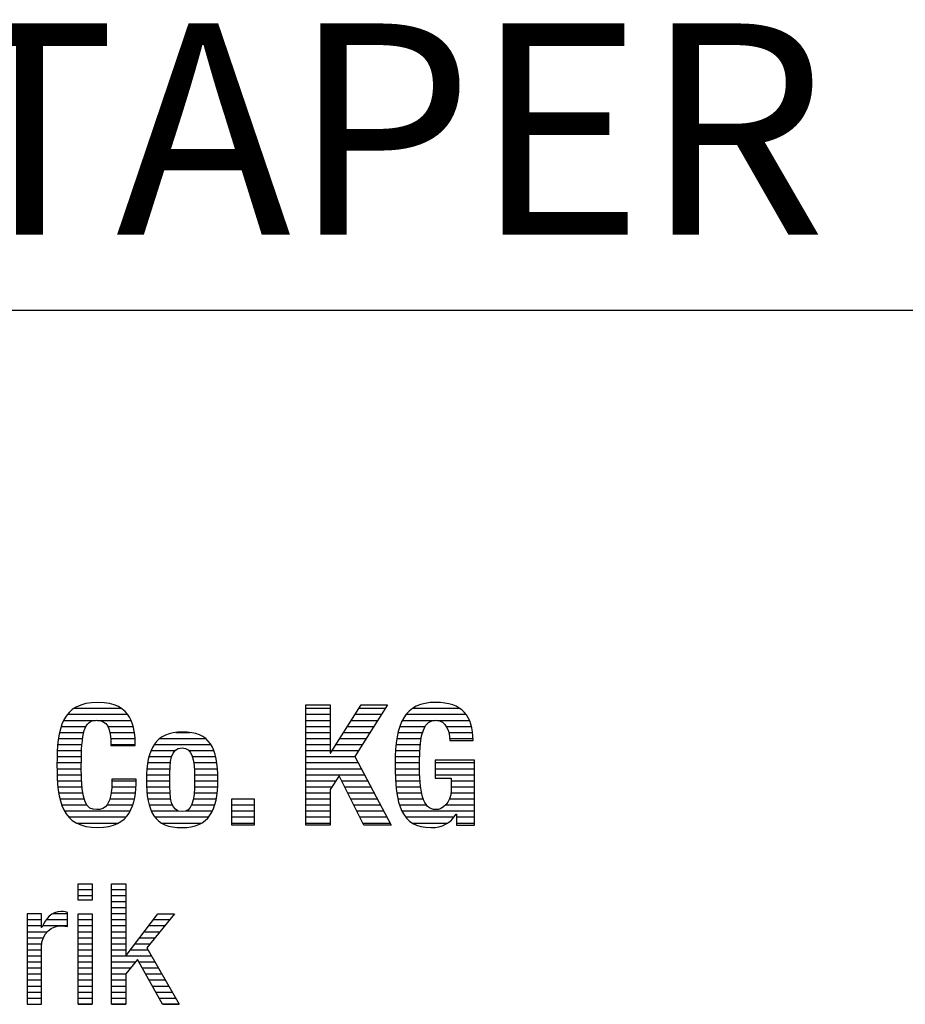
# Model space of a CAD drawing. Units: millimetres. Extents: x 0 to 420, y 0 to 297.
# Drawn here: x 279 to 293, y 29 to 45 of the extents above; entities that cross this region are included whole.
import ezdxf

# ---------------------------------------------------------------- set-up
doc = ezdxf.new("R2010")
doc.units = ezdxf.units.MM
doc.header["$LTSCALE"] = 23.1
doc.layers.add('607516644-000-00-ED1_FORMAT', color=7, linetype='CONTINUOUS')
doc.styles.get("Standard").update_dxf_attribs({"font": 'TXT.SHX', "width": 0.7})

# ---------------------------------------------------------------- blocks, each defined once
blk = doc.blocks.new('TITLEBLOCK_BL2', base_point=(315, 30))
at = {"layer": '607516644-000-00-ED1_FORMAT', "color": 7, "linetype": 'CONTINUOUS'}
blk.add_line((220, 40), (410, 40), dxfattribs=at)
blk = doc.blocks.new('FIRMENLOGO_BL4', base_point=(260.2, 29.835))
at = {"layer": '607516644-000-00-ED1_FORMAT', "color": 9, "linetype": 'CONTINUOUS'}
for p, q in [((283.346, 31.471), (283.346, 33.464)), ((283.346, 33.464), (283.747, 33.464)), ((283.747, 33.464), (283.747, 32.665)), ((283.753, 32.665), (284.261, 33.464)), ((284.697, 33.464), (284.155, 32.61)), ((284.261, 33.464), (284.697, 33.464)), ((279.398, 33.306), (280.394, 33.306)), ((279.512, 33.406), (280.284, 33.406)), ((283.346, 33.406), (283.747, 33.406)), ((283.346, 33.306), (283.747, 33.306)), ((284.161, 33.306), (284.597, 33.306)), ((284.224, 33.406), (284.66, 33.406)), ((285.009, 33.306), (285.998, 33.306)), ((285.117, 33.406), (285.888, 33.406)), ((279.336, 33.206), (279.861, 33.206)), ((279.896, 33.206), (280.451, 33.206)), ((283.346, 33.206), (283.747, 33.206)), ((284.097, 33.206), (284.533, 33.206)), ((284.946, 33.206), (285.486, 33.206)), ((285.515, 33.206), (286.055, 33.206)), ((279.267, 33.006), (279.67, 33.006)), ((279.295, 33.106), (279.708, 33.106)), ((280.065, 33.106), (280.486, 33.106)), ((280.101, 33.006), (280.507, 33.006)), ((281.193, 33.006), (281.424, 33.006)), ((283.346, 33.106), (283.747, 33.106)), ((283.346, 33.006), (283.747, 33.006)), ((283.97, 33.006), (284.406, 33.006)), ((284.033, 33.106), (284.47, 33.106)), ((284.876, 33.006), (285.281, 33.006)), ((284.904, 33.106), (285.325, 33.106)), ((285.669, 33.106), (286.089, 33.106)), ((285.712, 33.006), (286.108, 33.006)), ((279.238, 32.806), (279.639, 32.806)), ((279.251, 32.906), (279.651, 32.906)), ((280.113, 32.906), (280.517, 32.906)), ((280.118, 32.806), (280.52, 32.806)), ((280.836, 32.806), (281.773, 32.806)), ((280.928, 32.906), (281.682, 32.906)), ((283.346, 32.906), (283.747, 32.906)), ((283.346, 32.806), (283.747, 32.806)), ((283.842, 32.806), (284.279, 32.806)), ((283.906, 32.906), (284.343, 32.906)), ((284.841, 32.806), (285.242, 32.806)), ((284.856, 32.906), (285.257, 32.906)), ((285.728, 32.906), (286.115, 32.906)), ((279.232, 32.706), (279.634, 32.706)), ((280.78, 32.706), (281.181, 32.706)), ((281.41, 32.706), (281.822, 32.706)), ((283.346, 32.706), (283.747, 32.706)), ((283.747, 32.665), (283.753, 32.665)), ((283.779, 32.706), (284.216, 32.706)), ((284.835, 32.706), (285.235, 32.706)), ((279.225, 32.506), (279.627, 32.506)), ((279.226, 32.606), (279.629, 32.606)), ((280.727, 32.506), (281.104, 32.506)), ((280.747, 32.606), (281.125, 32.606)), ((281.466, 32.606), (281.852, 32.606)), ((281.488, 32.506), (281.872, 32.506)), ((283.346, 32.606), (284.157, 32.606)), ((283.346, 32.506), (284.21, 32.506)), ((284.155, 32.61), (284.758, 31.471)), ((284.826, 32.506), (285.228, 32.506)), ((284.828, 32.606), (285.23, 32.606)), ((285.488, 32.506), (286.139, 32.506)), ((279.225, 32.406), (279.627, 32.406)), ((279.227, 32.306), (279.628, 32.306)), ((280.707, 32.306), (281.092, 32.306)), ((280.714, 32.406), (281.095, 32.406)), ((281.498, 32.406), (281.881, 32.406)), ((281.503, 32.306), (281.887, 32.306)), ((283.346, 32.406), (284.263, 32.406)), ((283.346, 32.306), (284.316, 32.306)), ((284.827, 32.406), (285.23, 32.406)), ((284.831, 32.306), (285.232, 32.306)), ((285.488, 32.406), (286.139, 32.406)), ((285.488, 32.306), (286.139, 32.306)), ((279.233, 32.206), (279.634, 32.206)), ((280.134, 32.206), (280.536, 32.206)), ((280.705, 32.206), (281.091, 32.206)), ((281.504, 32.206), (281.889, 32.206)), ((283.346, 32.206), (283.841, 32.206)), ((283.896, 32.288), (283.747, 32.063)), ((284.306, 31.471), (283.896, 32.288)), ((283.937, 32.206), (284.369, 32.206)), ((284.835, 32.206), (285.239, 32.206)), ((285.753, 32.206), (286.139, 32.206)), ((279.239, 32.106), (279.64, 32.106)), ((279.254, 32.006), (279.654, 32.006)), ((280.12, 32.006), (280.522, 32.006)), ((280.13, 32.106), (280.533, 32.106)), ((280.708, 32.106), (281.092, 32.106)), ((280.716, 32.006), (281.097, 32.006)), ((281.496, 32.006), (281.877, 32.006)), ((281.501, 32.106), (281.886, 32.106)), ((283.346, 32.106), (283.776, 32.106)), ((283.346, 32.006), (283.747, 32.006)), ((283.747, 32.063), (283.747, 31.471)), ((283.987, 32.106), (284.422, 32.106)), ((284.037, 32.006), (284.475, 32.006)), ((284.843, 32.106), (285.247, 32.106)), ((284.854, 32.006), (285.265, 32.006)), ((285.749, 32.006), (286.139, 32.006)), ((285.753, 32.106), (286.139, 32.106)), ((279.273, 31.906), (279.675, 31.906)), ((279.302, 31.806), (279.719, 31.806)), ((280.052, 31.806), (280.481, 31.806)), ((280.099, 31.906), (280.507, 31.906)), ((280.729, 31.906), (281.108, 31.906)), ((280.75, 31.806), (281.137, 31.806)), ((281.454, 31.806), (281.837, 31.806)), ((281.483, 31.906), (281.861, 31.906)), ((282.119, 31.471), (282.119, 31.906)), ((282.119, 31.906), (282.488, 31.906)), ((282.119, 31.906), (282.488, 31.906)), ((282.119, 31.806), (282.488, 31.806)), ((282.488, 31.906), (282.488, 31.471)), ((283.346, 31.906), (283.747, 31.906)), ((283.346, 31.806), (283.747, 31.806)), ((284.088, 31.906), (284.528, 31.906)), ((284.138, 31.806), (284.581, 31.806)), ((284.873, 31.906), (285.292, 31.906)), ((284.898, 31.806), (285.342, 31.806)), ((285.663, 31.806), (286.139, 31.806)), ((285.726, 31.906), (286.139, 31.906)), ((279.346, 31.706), (280.438, 31.706)), ((280.786, 31.706), (281.232, 31.706)), ((281.361, 31.706), (281.798, 31.706)), ((282.119, 31.706), (282.488, 31.706)), ((283.346, 31.706), (283.747, 31.706)), ((284.188, 31.706), (284.634, 31.706)), ((284.936, 31.706), (286.139, 31.706)), ((279.42, 31.606), (280.367, 31.606)), ((279.547, 31.506), (280.244, 31.506)), ((280.846, 31.606), (281.735, 31.606)), ((280.958, 31.506), (281.616, 31.506)), ((282.119, 31.606), (282.488, 31.606)), ((282.119, 31.506), (282.488, 31.506)), ((283.346, 31.606), (283.747, 31.606)), ((283.346, 31.506), (283.747, 31.506)), ((284.238, 31.606), (284.687, 31.606)), ((284.288, 31.506), (284.74, 31.506)), ((284.998, 31.606), (285.8, 31.606)), ((285.108, 31.506), (285.697, 31.506)), ((285.843, 31.606), (286.139, 31.606)), ((285.843, 31.506), (286.139, 31.506)), ((282.488, 31.471), (282.119, 31.471)), ((283.747, 31.471), (283.346, 31.471)), ((284.758, 31.471), (284.306, 31.471)), ((279.574, 30.497), (279.808, 30.497)), ((279.574, 30.229), (279.574, 30.497)), ((279.808, 30.497), (279.808, 30.229)), ((280.129, 28.503), (280.129, 30.497)), ((280.129, 30.497), (280.364, 30.497)), ((280.364, 30.497), (280.364, 29.311)), ((279.574, 30.406), (279.808, 30.406)), ((280.129, 30.406), (280.364, 30.406)), ((279.574, 30.306), (279.808, 30.306)), ((279.808, 30.229), (279.574, 30.229)), ((280.129, 30.306), (280.364, 30.306)), ((280.129, 30.206), (280.364, 30.206)), ((280.129, 30.106), (280.364, 30.106)), ((278.732, 29.906), (278.967, 29.906)), ((279.049, 29.906), (279.4, 29.906)), ((279.16, 30.006), (279.4, 30.006)), ((279.574, 30), (279.808, 30)), ((279.574, 28.503), (279.574, 30)), ((279.574, 29.906), (279.808, 29.906)), ((279.808, 30), (279.808, 28.503)), ((280.129, 30.006), (280.364, 30.006)), ((280.129, 29.906), (280.364, 29.906)), ((280.369, 29.311), (280.894, 30)), ((281.168, 30), (280.713, 29.436)), ((280.823, 29.906), (281.092, 29.906)), ((280.894, 30), (281.168, 30)), ((278.732, 29.806), (278.967, 29.806)), ((278.732, 29.706), (279.064, 29.706)), ((278.987, 29.806), (279.4, 29.806)), ((279.574, 29.806), (279.808, 29.806)), ((279.574, 29.706), (279.808, 29.706)), ((280.129, 29.806), (280.364, 29.806)), ((280.129, 29.706), (280.364, 29.706)), ((280.671, 29.706), (280.931, 29.706)), ((280.747, 29.806), (281.011, 29.806)), ((278.732, 29.606), (278.999, 29.606)), ((279.574, 29.606), (279.808, 29.606)), ((280.129, 29.606), (280.364, 29.606)), ((280.594, 29.606), (280.85, 29.606)), ((278.732, 29.506), (278.972, 29.506)), ((278.732, 29.406), (278.967, 29.406)), ((279.574, 29.506), (279.808, 29.506)), ((279.574, 29.406), (279.808, 29.406)), ((280.129, 29.506), (280.364, 29.506)), ((280.129, 29.406), (280.364, 29.406)), ((280.442, 29.406), (280.73, 29.406)), ((280.518, 29.506), (280.769, 29.506)), ((280.713, 29.436), (281.246, 28.503)), ((278.732, 29.306), (278.967, 29.306)), ((278.732, 29.206), (278.967, 29.206)), ((279.574, 29.306), (279.808, 29.306)), ((279.574, 29.206), (279.808, 29.206)), ((280.129, 29.306), (280.787, 29.306)), ((280.129, 29.206), (280.526, 29.206)), ((280.364, 29.311), (280.369, 29.311)), ((280.557, 29.243), (280.364, 29.008)), ((280.973, 28.503), (280.557, 29.243)), ((280.578, 29.206), (280.844, 29.206)), ((278.732, 29.106), (278.967, 29.106)), ((279.574, 29.106), (279.808, 29.106)), ((280.129, 29.106), (280.444, 29.106)), ((280.634, 29.106), (280.902, 29.106)), ((278.732, 29.006), (278.967, 29.006)), ((278.732, 28.906), (278.967, 28.906)), ((279.574, 29.006), (279.808, 29.006)), ((279.574, 28.906), (279.808, 28.906)), ((280.129, 29.006), (280.364, 29.006)), ((280.129, 28.906), (280.364, 28.906)), ((280.364, 29.008), (280.364, 28.503)), ((280.69, 29.006), (280.959, 29.006)), ((280.746, 28.906), (281.016, 28.906)), ((278.732, 28.806), (278.967, 28.806)), ((278.732, 28.706), (278.967, 28.706)), ((279.574, 28.806), (279.808, 28.806)), ((279.574, 28.706), (279.808, 28.706)), ((280.129, 28.806), (280.364, 28.806)), ((280.129, 28.706), (280.364, 28.706)), ((280.803, 28.806), (281.073, 28.806)), ((280.859, 28.706), (281.13, 28.706)), ((278.732, 28.606), (278.967, 28.606)), ((279.574, 28.606), (279.808, 28.606)), ((280.129, 28.606), (280.364, 28.606)), ((280.915, 28.606), (281.188, 28.606)), ((278.732, 28.506), (278.967, 28.506)), ((279.574, 28.506), (279.808, 28.506)), ((279.808, 28.503), (279.574, 28.503)), ((280.129, 28.506), (280.364, 28.506)), ((280.364, 28.503), (280.129, 28.503)), ((280.971, 28.506), (281.245, 28.506)), ((281.246, 28.503), (280.973, 28.503))]:
    blk.add_line(p, q, dxfattribs=at)
for points, knots in [([(280.118, 32.791), (280.118, 33.082), (280.059, 33.208), (279.877, 33.208), (279.677, 33.208), (279.627, 33.006), (279.627, 32.44), (279.627, 31.836), (279.71, 31.727), (279.883, 31.727), (280.026, 31.727), (280.135, 31.8), (280.135, 32.233), (280.135, 32.233), (280.537, 32.233), (280.537, 32.233), (280.537, 31.8), (280.431, 31.431), (279.903, 31.431), (279.3, 31.431), (279.224, 31.862), (279.224, 32.467), (279.224, 33.073), (279.3, 33.504), (279.903, 33.504), (280.478, 33.504), (280.52, 33.082), (280.52, 32.791), (280.52, 32.791), (280.118, 32.791), (280.118, 32.791)], [0, 0, 0, 0, 1, 1, 1, 2, 2, 2, 3, 3, 3, 4, 4, 4, 5, 5, 5, 6, 6, 6, 7, 7, 7, 8, 8, 8, 9, 9, 9, 10, 10, 10, 10]), ([(285.731, 32.872), (285.731, 33.018), (285.667, 33.208), (285.502, 33.208), (285.309, 33.208), (285.228, 33.01), (285.228, 32.509), (285.228, 32.029), (285.273, 31.727), (285.504, 31.727), (285.603, 31.727), (285.753, 31.831), (285.753, 32.046), (285.753, 32.046), (285.753, 32.25), (285.753, 32.25), (285.753, 32.25), (285.488, 32.25), (285.488, 32.25), (285.488, 32.25), (285.488, 32.546), (285.488, 32.546), (285.488, 32.546), (286.139, 32.546), (286.139, 32.546), (286.139, 32.546), (286.139, 31.471), (286.139, 31.471), (286.139, 31.471), (285.843, 31.471), (285.843, 31.471), (285.843, 31.471), (285.843, 31.655), (285.843, 31.655), (285.843, 31.655), (285.837, 31.655), (285.837, 31.655), (285.739, 31.499), (285.608, 31.431), (285.418, 31.431), (284.925, 31.431), (284.826, 31.8), (284.826, 32.49), (284.826, 33.16), (284.983, 33.504), (285.496, 33.504), (285.935, 33.504), (286.117, 33.277), (286.117, 32.872), (286.117, 32.872), (285.731, 32.872), (285.731, 32.872)], [0, 0, 0, 0, 1, 1, 1, 2, 2, 2, 3, 3, 3, 4, 4, 4, 5, 5, 5, 6, 6, 6, 7, 7, 7, 8, 8, 8, 9, 9, 9, 10, 10, 10, 11, 11, 11, 12, 12, 12, 13, 13, 13, 14, 14, 14, 15, 15, 15, 16, 16, 16, 17, 17, 17, 17]), ([(281.297, 33.012), (281.759, 33.02), (281.889, 32.746), (281.889, 32.222), (281.889, 31.708), (281.736, 31.431), (281.297, 31.431), (280.836, 31.423), (280.705, 31.697), (280.705, 32.222), (280.705, 32.736), (280.859, 33.012), (281.297, 33.012)], [0, 0, 0, 0, 1, 1, 1, 2, 2, 2, 3, 3, 3, 4, 4, 4, 4]), ([(281.297, 31.694), (281.454, 31.694), (281.504, 31.845), (281.504, 32.222), (281.504, 32.599), (281.454, 32.749), (281.297, 32.749), (281.107, 32.749), (281.091, 32.529), (281.091, 32.222), (281.091, 31.914), (281.107, 31.694), (281.297, 31.694)], [0, 0, 0, 0, 1, 1, 1, 2, 2, 2, 3, 3, 3, 4, 4, 4, 4]), ([(278.732, 30), (278.732, 30), (278.967, 30), (278.967, 30), (278.967, 30), (278.967, 29.777), (278.967, 29.777), (278.967, 29.777), (278.972, 29.777), (278.972, 29.777), (279.04, 29.919), (279.126, 30.039), (279.296, 30.039), (279.344, 30.039), (279.377, 30.034), (279.4, 30.023), (279.4, 30.023), (279.4, 29.794), (279.4, 29.794), (279.377, 29.796), (279.349, 29.804), (279.274, 29.804), (279.156, 29.804), (278.967, 29.695), (278.967, 29.449), (278.967, 29.449), (278.967, 28.503), (278.967, 28.503), (278.967, 28.503), (278.732, 28.503), (278.732, 28.503), (278.732, 28.503), (278.732, 30), (278.732, 30)], [0, 0, 0, 0, 1, 1, 1, 2, 2, 2, 3, 3, 3, 4, 4, 4, 5, 5, 5, 6, 6, 6, 7, 7, 7, 8, 8, 8, 9, 9, 9, 10, 10, 10, 11, 11, 11, 11])]:
    blk.add_open_spline(points, degree=3, knots=knots, dxfattribs=at)

msp = doc.modelspace()

# ---------------------------------------------------------------- block references
at = {"layer": '607516644-000-00-ED1_FORMAT', "color": 3, "linetype": 'CONTINUOUS'}
for name, p in [('TITLEBLOCK_BL2', (315, 30)), ('FIRMENLOGO_BL4', (260.2, 29.8354))]:
    msp.add_blockref(name, p, dxfattribs=at)

# ---------------------------------------------------------------- texts
at = {"layer": '607516644-000-00-ED1_FORMAT', "color": 7, "linetype": 'CONTINUOUS', "insert": (221.225, 44.75), "char_height": 3.5, "width": 135.125, "attachment_point": 1, "line_spacing_factor": 0.9}
msp.add_mtext('STANDARD HSS MANUAL TAPER REAMER', dxfattribs=at)

doc.saveas('drawing.dxf')
